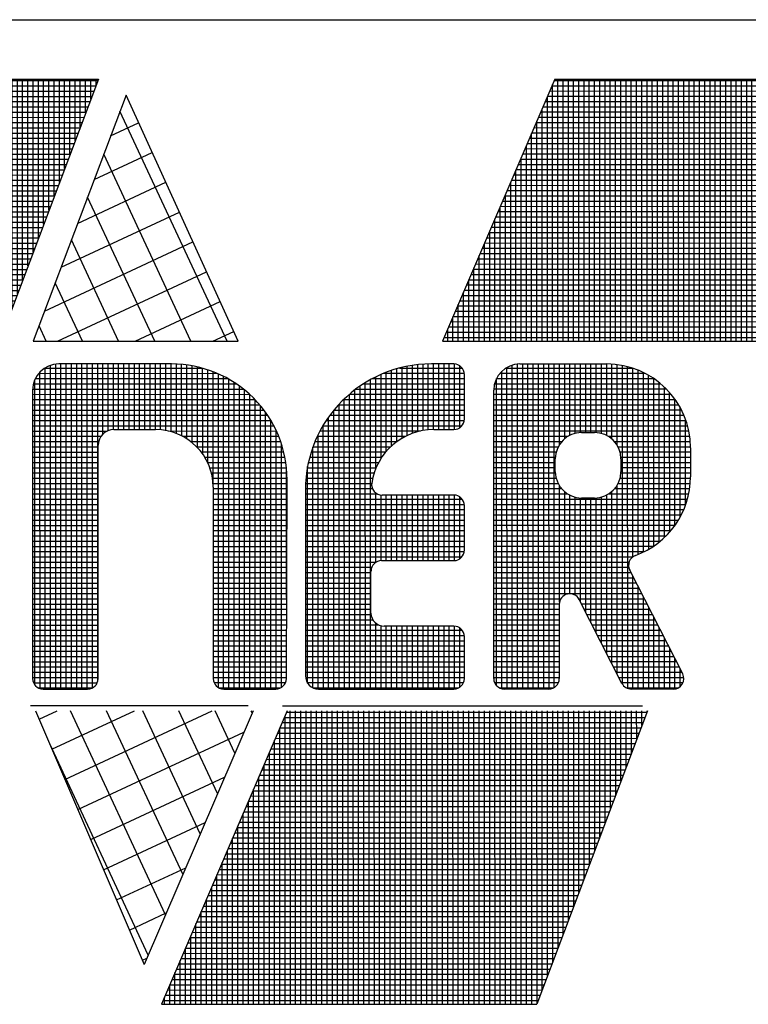
# Model space of a CAD drawing. Extents: x -0.5 to 7.8, y -1.9 to 8.9.
# Drawn here: x 4.1 to 4.6, y -1.4 to -0.8 of the extents above; entities that cross this region are included whole.
import ezdxf

# ---------------------------------------------------------------- set-up
doc = ezdxf.new("R2010")
doc.units = 0
doc.header["$LTSCALE"] = 0.7
doc.header["$MEASUREMENT"] = 0
doc.layers.get('0').update_dxf_attribs({"linetype": 'CONTINUOUS'})

# ---------------------------------------------------------------- blocks, each defined once
blk = doc.blocks.new('*X11')
at = {"color": 0}
for p, q in [((5.5987, 6.1838), (5.3942, 6.6224)), ((5.3766, 6.5759), (5.4298, 6.6007)), ((5.3451, 6.4922), (5.4557, 6.5438)), ((5.5297, 6.1838), (5.3633, 6.5406)), ((5.3136, 6.4086), (5.4816, 6.4869)), ((5.4607, 6.1838), (5.3325, 6.4588)), ((5.2821, 6.3249), (5.5075, 6.43)), ((5.2505, 6.2412), (5.5334, 6.3731)), ((5.3918, 6.1838), (5.3017, 6.377)), ((5.2753, 6.1838), (5.5593, 6.3162)), ((5.3228, 6.1838), (5.2709, 6.2952)), ((5.4232, 6.1838), (5.5852, 6.2594)), ((5.2539, 6.1838), (5.2401, 6.2134)), ((5.571, 6.1838), (5.6111, 6.2025))]:
    blk.add_line(p, q, dxfattribs=at)
blk = doc.blocks.new('*X12')
at = {"color": 0}
for p, q in [((5.2401, 5.4778), (5.2744, 5.4938)), ((5.2647, 5.4203), (5.4223, 5.4938)), ((5.2893, 5.3628), (5.5702, 5.4938)), ((5.4812, 5.1047), (5.2998, 5.4938)), ((5.5142, 5.1818), (5.3687, 5.4938)), ((5.5472, 5.2589), (5.4377, 5.4938)), ((5.5803, 5.3359), (5.5067, 5.4938)), ((5.6133, 5.413), (5.5756, 5.4938)), ((5.6463, 5.4901), (5.6446, 5.4938)), ((5.314, 5.3053), (5.6304, 5.4529)), ((5.4482, 5.0277), (5.2604, 5.4304)), ((5.3386, 5.2479), (5.5935, 5.3667)), ((5.3632, 5.1904), (5.5565, 5.2805)), ((5.3879, 5.1329), (5.5196, 5.1943)), ((5.4125, 5.0754), (5.4826, 5.1082)), ((5.4371, 5.018), (5.4457, 5.022))]:
    blk.add_line(p, q, dxfattribs=at)
blk = doc.blocks.new('*X16')
at = {"color": 0}
for p, q in [((5.189, 5.5288), (5.1889, 6.1416)), ((5.199, 5.5288), (5.1989, 6.1462)), ((5.209, 5.5288), (5.2089, 6.1485)), ((5.219, 5.5288), (5.2189, 6.1488)), ((5.229, 5.5288), (5.2289, 6.1488)), ((5.239, 5.5288), (5.2389, 6.1488)), ((5.249, 5.5288), (5.2489, 6.1488)), ((5.259, 5.5288), (5.2589, 6.1488)), ((5.269, 5.5288), (5.2689, 6.1488)), ((5.279, 5.5311), (5.2789, 6.1488)), ((5.289, 5.5434), (5.2889, 6.1488)), ((5.299, 6.0154), (5.2989, 6.1488)), ((5.3089, 6.0218), (5.3089, 6.1488)), ((5.3189, 6.0238), (5.3189, 6.1488)), ((5.3289, 6.0238), (5.3289, 6.1488)), ((5.3389, 6.0238), (5.3389, 6.1488)), ((5.3489, 6.0238), (5.3489, 6.1488)), ((5.3589, 6.0238), (5.3589, 6.1488)), ((5.3689, 6.0238), (5.3689, 6.1488)), ((5.3789, 6.0238), (5.3789, 6.1488)), ((5.3889, 6.0238), (5.3889, 6.1488)), ((5.3989, 6.0238), (5.3989, 6.1488)), ((5.4089, 6.0234), (5.4089, 6.1488)), ((5.4189, 6.022), (5.4189, 6.1488)), ((5.4289, 6.0197), (5.4289, 6.1488)), ((5.439, 6.0163), (5.4389, 6.1486)), ((5.449, 6.0118), (5.4489, 6.148)), ((5.459, 6.0061), (5.4589, 6.1469)), ((5.469, 5.9988), (5.4689, 6.1453)), ((5.479, 5.9894), (5.4789, 6.1432)), ((5.1764, 6.1309), (5.5165, 6.131)), ((5.179, 5.5296), (5.1789, 6.1337)), ((5.1878, 6.1409), (5.4879, 6.141)), ((5.489, 5.9772), (5.4889, 6.1407)), ((5.499, 5.9599), (5.4989, 6.1376)), ((5.509, 5.9189), (5.5089, 6.134)), ((5.519, 5.5315), (5.5189, 6.1299)), ((5.529, 5.5288), (5.5289, 6.1252)), ((5.1663, 6.1109), (5.5531, 6.111)), ((5.169, 5.5365), (5.1689, 6.1187)), ((5.1699, 6.1209), (5.5368, 6.121)), ((5.539, 5.5288), (5.5389, 6.1198)), ((5.549, 5.5288), (5.5489, 6.1137)), ((5.559, 5.5288), (5.5589, 6.1069)), ((5.1648, 6.1009), (5.5667, 6.101)), ((5.1648, 6.0909), (5.5784, 6.091)), ((5.569, 5.5288), (5.5689, 6.0992)), ((5.579, 5.5288), (5.5789, 6.0905)), ((5.1648, 6.0809), (5.5886, 6.081)), ((5.1648, 6.0709), (5.5976, 6.071)), ((5.589, 5.5288), (5.5889, 6.0806)), ((5.599, 5.5288), (5.5989, 6.0694)), ((5.1648, 6.0609), (5.6056, 6.061)), ((5.1648, 6.0509), (5.6127, 6.051)), ((5.609, 5.5288), (5.6089, 6.0564)), ((5.1648, 6.0409), (5.619, 6.041)), ((5.1648, 6.0309), (5.6246, 6.031)), ((5.619, 5.5288), (5.6189, 6.041)), ((5.1648, 6.0209), (5.307, 6.0209)), ((5.1648, 6.0109), (5.2951, 6.0109)), ((5.424, 6.0209), (5.6295, 6.021)), ((5.4507, 6.011), (5.6338, 6.011)), ((5.629, 5.5288), (5.6289, 6.0221)), ((5.1648, 6.0009), (5.2906, 6.0009)), ((5.1648, 5.9909), (5.2898, 5.9909)), ((5.4662, 6.001), (5.6375, 6.001)), ((5.4775, 5.991), (5.6408, 5.991)), ((5.639, 5.5318), (5.639, 5.9968)), ((5.1648, 5.9809), (5.2898, 5.9809)), ((5.4862, 5.981), (5.6434, 5.981)), ((5.1648, 5.9709), (5.2898, 5.9709)), ((5.1648, 5.9609), (5.2898, 5.9609)), ((5.4931, 5.971), (5.6456, 5.971)), ((5.4985, 5.961), (5.6474, 5.961)), ((5.1648, 5.9509), (5.2898, 5.9509)), ((5.1648, 5.9409), (5.2898, 5.9409)), ((5.5026, 5.951), (5.6486, 5.951)), ((5.5057, 5.941), (5.6494, 5.941)), ((5.649, 5.7034), (5.649, 5.9471)), ((5.1648, 5.9309), (5.2898, 5.9309)), ((5.1648, 5.9209), (5.2898, 5.9209)), ((5.5077, 5.931), (5.6497, 5.931)), ((5.5089, 5.921), (5.6497, 5.921)), ((5.1648, 5.9109), (5.2898, 5.9109)), ((5.1648, 5.9009), (5.2898, 5.9009)), ((5.5091, 5.911), (5.6497, 5.911)), ((5.5091, 5.901), (5.6496, 5.901)), ((5.1648, 5.8909), (5.2898, 5.8909)), ((5.1648, 5.8809), (5.2898, 5.8809)), ((5.5091, 5.891), (5.6496, 5.891)), ((5.5091, 5.881), (5.6496, 5.881)), ((5.1648, 5.8709), (5.2898, 5.8709)), ((5.1648, 5.8609), (5.2898, 5.8609)), ((5.5091, 5.871), (5.6495, 5.871)), ((5.5091, 5.861), (5.6495, 5.861)), ((5.1648, 5.8509), (5.2898, 5.8509)), ((5.1648, 5.8409), (5.2898, 5.8409)), ((5.5091, 5.851), (5.6495, 5.851)), ((5.5091, 5.841), (5.6494, 5.841)), ((5.1648, 5.8309), (5.2898, 5.8309)), ((5.5091, 5.831), (5.6494, 5.831)), ((5.1648, 5.8209), (5.2898, 5.8209)), ((5.1648, 5.8109), (5.2898, 5.8109)), ((5.5091, 5.821), (5.6494, 5.821)), ((5.5091, 5.811), (5.6493, 5.811)), ((5.1648, 5.8009), (5.2898, 5.8009)), ((5.1648, 5.7909), (5.2898, 5.7909)), ((5.5091, 5.801), (5.6493, 5.801)), ((5.5091, 5.791), (5.6493, 5.791)), ((5.1648, 5.7809), (5.2898, 5.7809)), ((5.1648, 5.7709), (5.2898, 5.7709)), ((5.5091, 5.781), (5.6493, 5.781)), ((5.5091, 5.771), (5.6492, 5.771)), ((5.1648, 5.7609), (5.2898, 5.7609)), ((5.1648, 5.7509), (5.2898, 5.7509)), ((5.5091, 5.761), (5.6492, 5.761)), ((5.5091, 5.751), (5.6492, 5.751)), ((5.1648, 5.7409), (5.2898, 5.7409)), ((5.1648, 5.7309), (5.2898, 5.7309)), ((5.5091, 5.741), (5.6491, 5.741)), ((5.5091, 5.731), (5.6491, 5.731)), ((5.1648, 5.7209), (5.2898, 5.7209)), ((5.1648, 5.7109), (5.2898, 5.7109)), ((5.5091, 5.721), (5.6491, 5.721)), ((5.5091, 5.711), (5.649, 5.711)), ((5.1648, 5.7009), (5.2898, 5.7009)), ((5.1648, 5.6909), (5.2898, 5.6909)), ((5.5091, 5.701), (5.649, 5.701)), ((5.5091, 5.691), (5.649, 5.691)), ((5.1648, 5.6809), (5.2898, 5.6809)), ((5.5091, 5.681), (5.6489, 5.681)), ((5.1648, 5.6709), (5.2898, 5.6709)), ((5.1648, 5.6609), (5.2898, 5.6609)), ((5.5091, 5.671), (5.6489, 5.671)), ((5.5091, 5.661), (5.6489, 5.661)), ((5.1648, 5.6509), (5.2898, 5.6509)), ((5.1648, 5.6409), (5.2898, 5.6409)), ((5.5091, 5.651), (5.6488, 5.651)), ((5.5091, 5.641), (5.6488, 5.641)), ((5.1648, 5.6309), (5.2898, 5.6309)), ((5.1648, 5.6209), (5.2898, 5.6209)), ((5.5091, 5.631), (5.6488, 5.631)), ((5.5091, 5.621), (5.6487, 5.621)), ((5.1648, 5.6109), (5.2898, 5.6109)), ((5.1648, 5.6009), (5.2898, 5.6009)), ((5.5091, 5.611), (5.6487, 5.611)), ((5.5091, 5.601), (5.6487, 5.601)), ((5.1648, 5.5909), (5.2898, 5.5909)), ((5.1648, 5.5809), (5.2898, 5.5809)), ((5.5091, 5.591), (5.6486, 5.591)), ((5.5091, 5.581), (5.6486, 5.581)), ((5.1648, 5.5709), (5.2898, 5.5709)), ((5.1648, 5.5609), (5.2898, 5.5609)), ((5.5091, 5.571), (5.6486, 5.571)), ((5.5091, 5.561), (5.6485, 5.561)), ((5.1648, 5.5509), (5.2898, 5.5509)), ((5.1664, 5.5409), (5.2882, 5.5409)), ((5.5091, 5.551), (5.6485, 5.551)), ((5.5107, 5.541), (5.6469, 5.541)), ((5.1758, 5.5309), (5.2787, 5.5309)), ((5.52, 5.531), (5.6376, 5.531))]:
    blk.add_line(p, q, dxfattribs=at)
blk = doc.blocks.new('*X17')
at = {"color": 0}
for p, q in [((5.869, 6.0072), (5.8689, 6.1422)), ((5.879, 6.0125), (5.8789, 6.1444)), ((5.8889, 6.0166), (5.8889, 6.1461)), ((5.8989, 6.0198), (5.8989, 6.1474)), ((5.9089, 6.022), (5.9089, 6.1483)), ((5.9189, 6.0233), (5.9189, 6.1487)), ((5.9289, 6.0238), (5.9289, 6.1488)), ((5.9389, 6.0238), (5.9389, 6.1488)), ((5.9489, 6.0238), (5.9489, 6.1488)), ((5.9589, 6.0238), (5.9589, 6.1488)), ((5.9689, 6.0238), (5.9689, 6.1488)), ((5.9789, 6.0272), (5.9789, 6.1454)), ((5.819, 5.9498), (5.8189, 6.1242)), ((5.829, 5.9689), (5.8289, 6.1288)), ((5.8341, 6.131), (5.9876, 6.131)), ((5.839, 5.9822), (5.8389, 6.1329)), ((5.849, 5.9925), (5.8489, 6.1365)), ((5.859, 6.0007), (5.8589, 6.1396)), ((5.8642, 6.141), (5.9836, 6.141)), ((5.789, 5.5288), (5.7889, 6.1067)), ((5.7955, 6.111), (5.9878, 6.111)), ((5.799, 5.5288), (5.7989, 6.1132)), ((5.809, 5.5288), (5.8089, 6.119)), ((5.8127, 6.121), (5.9878, 6.121)), ((5.7686, 6.091), (5.9878, 6.091)), ((5.769, 5.5288), (5.7689, 6.0913)), ((5.779, 5.5288), (5.7789, 6.0994)), ((5.7811, 6.101), (5.9878, 6.101)), ((5.7479, 6.071), (5.9878, 6.071)), ((5.749, 5.5288), (5.7489, 6.0721)), ((5.7576, 6.081), (5.9878, 6.081)), ((5.759, 5.5288), (5.7589, 6.0823)), ((5.729, 5.5288), (5.7289, 6.0475)), ((5.7314, 6.051), (5.9878, 6.051)), ((5.739, 5.5288), (5.7389, 6.0607)), ((5.7392, 6.061), (5.9878, 6.061)), ((5.7182, 6.031), (5.9832, 6.031)), ((5.719, 5.5288), (5.7189, 6.0322)), ((5.7245, 6.041), (5.9876, 6.041)), ((5.7076, 6.011), (5.8759, 6.011)), ((5.709, 5.5288), (5.709, 6.0138)), ((5.7126, 6.021), (5.9042, 6.021)), ((5.6993, 5.991), (5.8474, 5.991)), ((5.7032, 6.001), (5.8594, 6.001)), ((5.6959, 5.981), (5.8379, 5.981)), ((5.699, 5.5312), (5.699, 5.9901)), ((5.689, 5.5398), (5.689, 5.9534)), ((5.6905, 5.961), (5.8243, 5.961)), ((5.693, 5.971), (5.8304, 5.971)), ((5.6869, 5.941), (5.8157, 5.941)), ((5.6885, 5.951), (5.8195, 5.951)), ((5.6851, 5.921), (5.811, 5.921)), ((5.6858, 5.931), (5.8129, 5.931)), ((5.6848, 5.911), (5.8125, 5.911)), ((5.6848, 5.901), (5.8218, 5.901)), ((5.819, 5.7706), (5.819, 5.9028)), ((5.829, 5.7738), (5.829, 5.8989)), ((5.839, 5.7738), (5.839, 5.8988)), ((5.849, 5.7738), (5.849, 5.8988)), ((5.859, 5.7738), (5.859, 5.8988)), ((5.869, 5.7738), (5.869, 5.8988)), ((5.879, 5.7738), (5.879, 5.8988)), ((5.889, 5.7738), (5.889, 5.8988)), ((5.899, 5.7738), (5.899, 5.8988)), ((5.909, 5.7738), (5.909, 5.8988)), ((5.919, 5.7738), (5.919, 5.8988)), ((5.929, 5.7738), (5.929, 5.8988)), ((5.939, 5.7738), (5.939, 5.8988)), ((5.949, 5.7738), (5.949, 5.8988)), ((5.959, 5.7738), (5.959, 5.8988)), ((5.969, 5.7738), (5.969, 5.8988)), ((5.6848, 5.891), (5.9836, 5.891)), ((5.6848, 5.881), (5.9876, 5.881)), ((5.979, 5.7773), (5.979, 5.8954)), ((5.6848, 5.871), (5.9878, 5.871)), ((5.6848, 5.861), (5.9878, 5.861)), ((5.6848, 5.851), (5.9878, 5.851)), ((5.6848, 5.841), (5.9878, 5.841)), ((5.6848, 5.831), (5.9878, 5.831)), ((5.6848, 5.821), (5.9878, 5.821)), ((5.6848, 5.811), (5.9878, 5.811)), ((5.6848, 5.801), (5.9878, 5.801)), ((5.6848, 5.791), (5.9876, 5.791)), ((5.6848, 5.781), (5.9832, 5.781)), ((5.6848, 5.771), (5.8196, 5.771)), ((5.6848, 5.761), (5.8111, 5.761)), ((5.6848, 5.751), (5.8098, 5.751)), ((5.6848, 5.741), (5.8098, 5.741)), ((5.6848, 5.731), (5.8098, 5.731)), ((5.6848, 5.721), (5.8098, 5.721)), ((5.6848, 5.711), (5.8098, 5.711)), ((5.6848, 5.701), (5.8098, 5.701)), ((5.6848, 5.691), (5.8098, 5.691)), ((5.6848, 5.681), (5.8098, 5.681)), ((5.6848, 5.671), (5.8099, 5.671)), ((5.6848, 5.661), (5.8133, 5.661)), ((5.819, 5.5288), (5.819, 5.6544)), ((5.6848, 5.651), (5.8245, 5.651)), ((5.6848, 5.641), (5.9836, 5.641)), ((5.829, 5.5288), (5.829, 5.6495)), ((5.839, 5.5288), (5.839, 5.6488)), ((5.849, 5.5288), (5.849, 5.6488)), ((5.859, 5.5288), (5.859, 5.6488)), ((5.869, 5.5288), (5.869, 5.6488)), ((5.879, 5.5288), (5.879, 5.6488)), ((5.889, 5.5288), (5.889, 5.6488)), ((5.899, 5.5288), (5.899, 5.6488)), ((5.909, 5.5288), (5.909, 5.6488)), ((5.919, 5.5288), (5.919, 5.6488)), ((5.929, 5.5288), (5.929, 5.6488)), ((5.939, 5.5288), (5.939, 5.6488)), ((5.949, 5.5288), (5.949, 5.6488)), ((5.959, 5.5288), (5.959, 5.6488)), ((5.969, 5.5288), (5.969, 5.6488)), ((5.979, 5.5323), (5.979, 5.6453)), ((5.6848, 5.631), (5.9876, 5.631)), ((5.6848, 5.621), (5.9878, 5.621)), ((5.6848, 5.611), (5.9878, 5.611)), ((5.6848, 5.601), (5.9878, 5.601)), ((5.6848, 5.591), (5.9878, 5.591)), ((5.6848, 5.581), (5.9878, 5.581)), ((5.6848, 5.571), (5.9878, 5.571)), ((5.6848, 5.561), (5.9878, 5.561)), ((5.6849, 5.551), (5.9878, 5.551)), ((5.6883, 5.541), (5.9862, 5.541)), ((5.6995, 5.531), (5.977, 5.531))]:
    blk.add_line(p, q, dxfattribs=at)
blk = doc.blocks.new('*X18')
at = {"color": 0}
for p, q in [((6.069, 5.5288), (6.0689, 6.1423)), ((6.079, 5.5288), (6.0789, 6.1466)), ((6.089, 5.5288), (6.0889, 6.1486)), ((6.099, 5.5288), (6.0989, 6.1488)), ((6.109, 5.5288), (6.1089, 6.1488)), ((6.119, 5.5288), (6.1189, 6.1488)), ((6.129, 5.5288), (6.1289, 6.1488)), ((6.139, 5.5288), (6.1389, 6.1488)), ((6.149, 5.5288), (6.1489, 6.1488)), ((6.159, 5.5317), (6.1589, 6.1488)), ((6.169, 5.9952), (6.1689, 6.1488)), ((6.179, 6.0066), (6.1789, 6.1488)), ((6.189, 6.0131), (6.1889, 6.1488)), ((6.1989, 6.0167), (6.1989, 6.1488)), ((6.2089, 6.0181), (6.2089, 6.1488)), ((6.2189, 6.0182), (6.2189, 6.1488)), ((6.2289, 6.0182), (6.2289, 6.1488)), ((6.2389, 6.0181), (6.2389, 6.1488)), ((6.249, 6.0165), (6.2489, 6.1488)), ((6.259, 6.0126), (6.2589, 6.1488)), ((6.269, 6.0058), (6.2689, 6.1485)), ((6.279, 5.9938), (6.2789, 6.1475)), ((6.289, 5.538), (6.2889, 6.1459)), ((6.299, 5.53), (6.2989, 6.1436)), ((6.0554, 6.1311), (6.3317, 6.1311)), ((6.059, 5.5293), (6.0589, 6.1348)), ((6.0669, 6.1411), (6.3076, 6.1411)), ((6.309, 5.7811), (6.3089, 6.1407)), ((6.319, 5.7856), (6.3189, 6.137)), ((6.329, 5.7901), (6.3289, 6.1325)), ((6.339, 5.7955), (6.3389, 6.1272)), ((6.0451, 6.1111), (6.3618, 6.1111)), ((6.0488, 6.1211), (6.3486, 6.1211)), ((6.049, 5.5351), (6.0489, 6.1212)), ((6.349, 5.8018), (6.3489, 6.1209)), ((6.359, 5.8092), (6.3589, 6.1134)), ((6.369, 5.818), (6.3689, 6.1047)), ((6.0436, 6.0911), (6.3816, 6.0911)), ((6.0437, 6.1011), (6.3726, 6.1011)), ((6.379, 5.8284), (6.3789, 6.0943)), ((6.0436, 6.0811), (6.3893, 6.0811)), ((6.0436, 6.0711), (6.3958, 6.0711)), ((6.389, 5.841), (6.3889, 6.0816)), ((6.0436, 6.0611), (6.4013, 6.0611)), ((6.0436, 6.0511), (6.406, 6.0511)), ((6.399, 5.857), (6.3989, 6.0657)), ((6.0436, 6.0411), (6.4098, 6.0411)), ((6.0436, 6.0311), (6.4129, 6.0311)), ((6.409, 5.8791), (6.4089, 6.0436)), ((6.0436, 6.0211), (6.4153, 6.0211)), ((6.0436, 6.0111), (6.1853, 6.0111)), ((6.2617, 6.0111), (6.417, 6.0111)), ((6.0436, 6.0011), (6.1734, 6.0011)), ((6.0436, 5.9911), (6.1666, 5.9911)), ((6.2737, 6.0011), (6.4181, 6.0011)), ((6.2805, 5.9911), (6.4186, 5.9911)), ((6.0436, 5.9811), (6.1627, 5.9811)), ((6.2843, 5.9811), (6.4186, 5.9811)), ((6.0436, 5.9711), (6.1611, 5.9711)), ((6.0436, 5.9611), (6.161, 5.9611)), ((6.2859, 5.9711), (6.4186, 5.9711)), ((6.286, 5.9611), (6.4186, 5.9611)), ((6.0436, 5.9511), (6.161, 5.9511)), ((6.0436, 5.9411), (6.1611, 5.9411)), ((6.286, 5.9511), (6.4186, 5.9511)), ((6.286, 5.9411), (6.4186, 5.9411)), ((6.0436, 5.9311), (6.1625, 5.9311)), ((6.0436, 5.9211), (6.1662, 5.9211)), ((6.169, 5.6946), (6.169, 5.9161)), ((6.279, 5.5574), (6.279, 5.9176)), ((6.2809, 5.9211), (6.4181, 5.9211)), ((6.2845, 5.9311), (6.4186, 5.9311)), ((6.0436, 5.9111), (6.1727, 5.9111)), ((6.0436, 5.9011), (6.184, 5.9011)), ((6.179, 5.7081), (6.179, 5.9048)), ((6.189, 5.7106), (6.189, 5.8983)), ((6.259, 5.5966), (6.259, 5.8988)), ((6.263, 5.9011), (6.4152, 5.9011)), ((6.269, 5.577), (6.269, 5.9056)), ((6.2744, 5.9111), (6.417, 5.9111)), ((6.0436, 5.8911), (6.4128, 5.8911)), ((6.0436, 5.8811), (6.4097, 5.8811)), ((6.199, 5.7077), (6.199, 5.8947)), ((6.209, 5.6946), (6.209, 5.8932)), ((6.219, 5.675), (6.219, 5.8932)), ((6.229, 5.6554), (6.229, 5.8932)), ((6.239, 5.6358), (6.239, 5.8933)), ((6.249, 5.6162), (6.249, 5.8949)), ((6.0436, 5.8711), (6.4058, 5.8711)), ((6.0436, 5.8611), (6.4011, 5.8611)), ((6.0436, 5.8511), (6.3956, 5.8511)), ((6.0436, 5.8411), (6.389, 5.8411)), ((6.0436, 5.8311), (6.3813, 5.8311)), ((6.0436, 5.8211), (6.3722, 5.8211)), ((6.0436, 5.8111), (6.3613, 5.8111)), ((6.0436, 5.8011), (6.348, 5.8011)), ((6.0436, 5.7911), (6.331, 5.7911)), ((6.0436, 5.7811), (6.309, 5.7811)), ((6.0436, 5.7711), (6.3016, 5.7711)), ((6.0436, 5.7611), (6.301, 5.7611)), ((6.0436, 5.7511), (6.3052, 5.7511)), ((6.0436, 5.7411), (6.3103, 5.7411)), ((6.0436, 5.7311), (6.3154, 5.7311)), ((6.309, 5.5288), (6.309, 5.7436)), ((6.0436, 5.7211), (6.3205, 5.7211)), ((6.0436, 5.7111), (6.3256, 5.7111)), ((6.319, 5.5288), (6.319, 5.724)), ((6.0436, 5.7011), (6.1716, 5.7011)), ((6.0436, 5.6911), (6.1686, 5.6911)), ((6.2056, 5.7011), (6.3307, 5.7011)), ((6.2108, 5.6911), (6.3358, 5.6911)), ((6.329, 5.5288), (6.329, 5.7044)), ((6.0436, 5.6811), (6.1686, 5.6811)), ((6.2159, 5.6811), (6.3409, 5.6811)), ((6.339, 5.5288), (6.339, 5.6848)), ((6.0436, 5.6711), (6.1686, 5.6711)), ((6.0436, 5.6611), (6.1686, 5.6611)), ((6.221, 5.6711), (6.346, 5.6711)), ((6.2261, 5.6611), (6.3511, 5.6611)), ((6.349, 5.5288), (6.349, 5.6652)), ((6.0436, 5.6511), (6.1686, 5.6511)), ((6.0436, 5.6411), (6.1686, 5.6411)), ((6.2312, 5.6511), (6.3562, 5.6511)), ((6.2363, 5.6411), (6.3613, 5.6411)), ((6.359, 5.5288), (6.359, 5.6456)), ((6.0436, 5.6311), (6.1686, 5.6311)), ((6.0436, 5.6211), (6.1686, 5.6211)), ((6.2414, 5.6311), (6.3664, 5.6311)), ((6.2465, 5.6211), (6.3715, 5.6211)), ((6.369, 5.5288), (6.369, 5.626)), ((6.0436, 5.6111), (6.1686, 5.6111)), ((6.0436, 5.6011), (6.1686, 5.6011)), ((6.2516, 5.6111), (6.3766, 5.6111)), ((6.2567, 5.6011), (6.3817, 5.6011)), ((6.379, 5.5288), (6.379, 5.6064)), ((6.0436, 5.5911), (6.1686, 5.5911)), ((6.0436, 5.5811), (6.1686, 5.5811)), ((6.2618, 5.5911), (6.3868, 5.5911)), ((6.2669, 5.5811), (6.3919, 5.5811)), ((6.389, 5.529), (6.389, 5.5868)), ((6.0436, 5.5711), (6.1686, 5.5711)), ((6.0436, 5.5611), (6.1686, 5.5611)), ((6.272, 5.5711), (6.397, 5.5711)), ((6.2771, 5.5611), (6.4021, 5.5611)), ((6.399, 5.5337), (6.399, 5.5672)), ((6.0436, 5.5511), (6.1686, 5.5511)), ((6.0452, 5.5411), (6.1671, 5.5411)), ((6.2822, 5.5511), (6.4058, 5.5511)), ((6.2873, 5.5411), (6.4044, 5.5411)), ((6.0544, 5.5311), (6.1579, 5.5311)), ((6.2965, 5.5311), (6.3953, 5.5311))]:
    blk.add_line(p, q, dxfattribs=at)
blk = doc.blocks.new('*X19')
at = {"color": 0}
for p, q in [((4.7226, 6.6708), (5.3484, 6.6709)), ((4.7269, 6.6808), (5.3521, 6.6809)), ((4.7289, 6.1838), (4.7288, 6.6838)), ((4.7389, 6.1838), (4.7388, 6.6838)), ((4.7489, 6.1838), (4.7488, 6.6838)), ((4.7589, 6.1838), (4.7588, 6.6838)), ((4.7689, 6.1838), (4.7688, 6.6838)), ((4.7789, 6.1838), (4.7788, 6.6838)), ((4.7889, 6.1838), (4.7888, 6.6838)), ((4.7989, 6.1838), (4.7988, 6.6838)), ((4.8089, 6.1838), (4.8088, 6.6838)), ((4.8189, 6.1838), (4.8188, 6.6838)), ((4.8289, 6.1838), (4.8288, 6.6838)), ((4.8389, 6.1838), (4.8388, 6.6838)), ((4.8489, 6.1838), (4.8488, 6.6838)), ((4.8589, 6.1838), (4.8588, 6.6838)), ((4.8689, 6.1838), (4.8688, 6.6838)), ((4.8789, 6.1838), (4.8788, 6.6838)), ((4.8889, 6.1838), (4.8888, 6.6838)), ((4.8989, 6.1838), (4.8988, 6.6838)), ((4.9089, 6.1838), (4.9088, 6.6838)), ((4.9189, 6.1838), (4.9188, 6.6838)), ((4.9289, 6.1838), (4.9288, 6.6838)), ((4.9389, 6.1838), (4.9388, 6.6838)), ((4.9489, 6.1838), (4.9488, 6.6838)), ((4.9589, 6.1838), (4.9588, 6.6838)), ((4.9689, 6.1838), (4.9688, 6.6838)), ((4.9789, 6.1838), (4.9788, 6.6838)), ((4.9889, 6.1838), (4.9888, 6.6838)), ((4.9989, 6.1838), (4.9988, 6.6838)), ((5.0089, 6.1838), (5.0088, 6.6838)), ((5.0189, 6.1838), (5.0188, 6.6838)), ((5.0289, 6.1838), (5.0288, 6.6838)), ((5.0389, 6.1838), (5.0388, 6.6838)), ((5.0489, 6.1838), (5.0488, 6.6838)), ((5.0589, 6.1838), (5.0588, 6.6838)), ((5.0689, 6.1838), (5.0688, 6.6838)), ((5.0789, 6.1838), (5.0788, 6.6838)), ((5.0889, 6.1838), (5.0888, 6.6838)), ((5.0989, 6.1838), (5.0988, 6.6838)), ((5.1089, 6.1838), (5.1088, 6.6838)), ((5.1189, 6.1838), (5.1188, 6.6838)), ((5.1289, 6.1838), (5.1288, 6.6838)), ((5.1389, 6.1838), (5.1388, 6.6838)), ((5.1489, 6.1838), (5.1488, 6.6838)), ((5.1589, 6.1838), (5.1588, 6.6838)), ((5.1689, 6.1948), (5.1688, 6.6838)), ((5.1789, 6.2213), (5.1788, 6.6838)), ((5.1889, 6.2478), (5.1888, 6.6838)), ((5.1989, 6.2744), (5.1988, 6.6838)), ((5.2089, 6.3009), (5.2088, 6.6838)), ((5.2189, 6.3274), (5.2188, 6.6838)), ((5.2289, 6.3539), (5.2288, 6.6838)), ((5.2389, 6.3805), (5.2388, 6.6838)), ((5.2489, 6.407), (5.2488, 6.6838)), ((5.2589, 6.4335), (5.2588, 6.6838)), ((5.2689, 6.46), (5.2688, 6.6838)), ((5.2789, 6.4866), (5.2788, 6.6838)), ((5.2889, 6.5131), (5.2888, 6.6838)), ((5.2989, 6.5396), (5.2988, 6.6838)), ((5.3089, 6.5661), (5.3088, 6.6838)), ((5.3188, 6.5926), (5.3188, 6.6838)), ((5.3288, 6.6192), (5.3288, 6.6838)), ((5.3388, 6.6457), (5.3388, 6.6838)), ((5.3488, 6.6722), (5.3488, 6.6838)), ((4.7141, 6.6508), (5.3408, 6.6509)), ((4.7184, 6.6608), (5.3446, 6.6609)), ((4.7189, 6.1838), (4.7188, 6.662)), ((4.7055, 6.6308), (5.3333, 6.6309)), ((4.7089, 6.1838), (4.7088, 6.6386)), ((4.7098, 6.6408), (5.337, 6.6409)), ((4.6969, 6.6108), (5.3257, 6.6109)), ((4.6989, 6.1838), (4.6988, 6.6153)), ((4.7012, 6.6208), (5.3295, 6.6209)), ((4.6889, 6.1838), (4.6888, 6.592)), ((4.6926, 6.6008), (5.322, 6.6009)), ((4.6841, 6.5808), (5.3144, 6.5809)), ((4.6884, 6.5908), (5.3182, 6.5909)), ((4.6755, 6.5608), (5.3069, 6.5609)), ((4.6789, 6.1838), (4.6789, 6.5687)), ((4.6798, 6.5708), (5.3107, 6.5709)), ((4.6669, 6.5408), (5.2994, 6.5409)), ((4.6689, 6.1838), (4.6689, 6.5453)), ((4.6712, 6.5508), (5.3031, 6.5509)), ((4.6583, 6.5208), (5.2918, 6.5209)), ((4.6589, 6.1838), (4.6589, 6.522)), ((4.6626, 6.5308), (5.2956, 6.5309)), ((4.6489, 6.1838), (4.6489, 6.4987)), ((4.6498, 6.5008), (5.2843, 6.5009)), ((4.6541, 6.5108), (5.2881, 6.5109)), ((4.6412, 6.4808), (5.2767, 6.4809)), ((4.6455, 6.4908), (5.2805, 6.4909)), ((4.6326, 6.4608), (5.2692, 6.4609)), ((4.6369, 6.4708), (5.273, 6.4709)), ((4.6389, 6.1838), (4.6389, 6.4754)), ((4.6283, 6.4508), (5.2654, 6.4509)), ((4.6289, 6.1838), (4.6289, 6.452)), ((4.6189, 6.1838), (4.6189, 6.4287)), ((4.6198, 6.4308), (5.2579, 6.4309)), ((4.6241, 6.4408), (5.2617, 6.4409)), ((4.6089, 6.1838), (4.6089, 6.4054)), ((4.6112, 6.4108), (5.2504, 6.4109)), ((4.6155, 6.4208), (5.2541, 6.4209)), ((4.6026, 6.3908), (5.2428, 6.3909)), ((4.6069, 6.4008), (5.2466, 6.4009)), ((4.5941, 6.3708), (5.2353, 6.3709)), ((4.5983, 6.3808), (5.2391, 6.3809)), ((4.5989, 6.1838), (4.5989, 6.3821)), ((4.5855, 6.3508), (5.2278, 6.3509)), ((4.5889, 6.1838), (4.5889, 6.3587)), ((4.5898, 6.3608), (5.2315, 6.3609)), ((4.5769, 6.3308), (5.2202, 6.3309)), ((4.5789, 6.1838), (4.5789, 6.3354)), ((4.5812, 6.3408), (5.224, 6.3409)), ((4.5683, 6.3108), (5.2127, 6.3109)), ((4.5689, 6.1838), (4.5689, 6.3121)), ((4.5726, 6.3208), (5.2164, 6.3209)), ((4.5641, 6.3008), (5.2089, 6.3009)), ((4.5555, 6.2808), (5.2014, 6.2809)), ((4.5589, 6.1838), (4.5589, 6.2888)), ((4.5598, 6.2908), (5.2051, 6.2909)), ((4.5469, 6.2608), (5.1938, 6.2609)), ((4.5489, 6.1838), (4.5489, 6.2654)), ((4.5512, 6.2708), (5.1976, 6.2709)), ((4.5383, 6.2408), (5.1863, 6.2409)), ((4.5389, 6.1838), (4.5389, 6.2421)), ((4.5426, 6.2508), (5.1901, 6.2509)), ((4.5289, 6.1838), (4.5289, 6.2188)), ((4.5298, 6.2208), (5.1788, 6.2209)), ((4.5341, 6.2308), (5.1825, 6.2309)), ((4.5212, 6.2008), (5.1712, 6.2009)), ((4.5255, 6.2108), (5.175, 6.2109)), ((4.5169, 6.1908), (5.1675, 6.1909)), ((4.5189, 6.1838), (4.5189, 6.1955))]:
    blk.add_line(p, q, dxfattribs=at)
blk = doc.blocks.new('*X21')
at = {"color": 0}
for p, q in [((6.2178, 6.6711), (6.8434, 6.6712)), ((6.2189, 6.1838), (6.2188, 6.6736)), ((6.222, 6.6811), (6.8472, 6.6812)), ((6.2289, 6.1838), (6.2288, 6.6838)), ((6.2389, 6.1838), (6.2388, 6.6838)), ((6.2489, 6.1838), (6.2488, 6.6838)), ((6.2589, 6.1838), (6.2588, 6.6838)), ((6.2689, 6.1838), (6.2688, 6.6838)), ((6.2789, 6.1838), (6.2788, 6.6838)), ((6.2889, 6.1838), (6.2888, 6.6838)), ((6.2989, 6.1838), (6.2988, 6.6838)), ((6.3089, 6.1838), (6.3088, 6.6838)), ((6.3189, 6.1838), (6.3188, 6.6838)), ((6.3289, 6.1838), (6.3288, 6.6838)), ((6.3389, 6.1838), (6.3388, 6.6838)), ((6.3489, 6.1838), (6.3488, 6.6838)), ((6.3589, 6.1838), (6.3588, 6.6838)), ((6.3689, 6.1838), (6.3688, 6.6838)), ((6.3789, 6.1838), (6.3788, 6.6838)), ((6.3889, 6.1838), (6.3888, 6.6838)), ((6.3989, 6.1838), (6.3988, 6.6838)), ((6.4089, 6.1838), (6.4088, 6.6838)), ((6.4189, 6.1838), (6.4188, 6.6838)), ((6.4289, 6.1838), (6.4288, 6.6838)), ((6.4389, 6.1838), (6.4388, 6.6838)), ((6.4489, 6.1838), (6.4488, 6.6838)), ((6.4589, 6.1838), (6.4588, 6.6838)), ((6.4689, 6.1838), (6.4688, 6.6838)), ((6.4789, 6.1838), (6.4788, 6.6838)), ((6.4889, 6.1838), (6.4888, 6.6838)), ((6.4989, 6.1838), (6.4988, 6.6838)), ((6.5089, 6.1838), (6.5088, 6.6838)), ((6.5189, 6.1838), (6.5188, 6.6838)), ((6.5289, 6.1838), (6.5288, 6.6838)), ((6.5389, 6.1838), (6.5388, 6.6838)), ((6.5489, 6.1838), (6.5488, 6.6838)), ((6.5589, 6.1838), (6.5588, 6.6838)), ((6.5689, 6.1838), (6.5688, 6.6838)), ((6.5789, 6.1838), (6.5788, 6.6838)), ((6.5889, 6.1838), (6.5888, 6.6838)), ((6.5989, 6.1838), (6.5988, 6.6838)), ((6.6089, 6.1838), (6.6088, 6.6838)), ((6.6189, 6.1838), (6.6188, 6.6838)), ((6.6289, 6.1838), (6.6288, 6.6838)), ((6.6389, 6.1838), (6.6388, 6.6838)), ((6.6489, 6.1838), (6.6488, 6.6838)), ((6.6589, 6.1838), (6.6588, 6.6838)), ((6.6689, 6.208), (6.6688, 6.6838)), ((6.6789, 6.2346), (6.6788, 6.6838)), ((6.6889, 6.2611), (6.6888, 6.6838)), ((6.6989, 6.2876), (6.6988, 6.6838)), ((6.7089, 6.3141), (6.7088, 6.6838)), ((6.7189, 6.3407), (6.7188, 6.6838)), ((6.7289, 6.3672), (6.7288, 6.6838)), ((6.7389, 6.3937), (6.7388, 6.6838)), ((6.7489, 6.4202), (6.7488, 6.6838)), ((6.7589, 6.4468), (6.7588, 6.6838)), ((6.7689, 6.4733), (6.7688, 6.6838)), ((6.7789, 6.4998), (6.7788, 6.6838)), ((6.7889, 6.5263), (6.7888, 6.6838)), ((6.7989, 6.5529), (6.7988, 6.6838)), ((6.8089, 6.5794), (6.8088, 6.6838)), ((6.8188, 6.6059), (6.8188, 6.6838)), ((6.8288, 6.6324), (6.8288, 6.6838)), ((6.8388, 6.659), (6.8388, 6.6838)), ((6.2089, 6.1838), (6.2088, 6.6503)), ((6.2092, 6.6511), (6.8359, 6.6512)), ((6.2135, 6.6611), (6.8397, 6.6612)), ((6.2006, 6.6311), (6.8284, 6.6312)), ((6.2049, 6.6411), (6.8321, 6.6412)), ((6.192, 6.6111), (6.8208, 6.6112)), ((6.1963, 6.6211), (6.8246, 6.6212)), ((6.1989, 6.1838), (6.1988, 6.627)), ((6.1877, 6.6011), (6.8171, 6.6012)), ((6.1889, 6.1838), (6.1888, 6.6036)), ((6.1789, 6.1838), (6.1789, 6.5803)), ((6.1792, 6.5811), (6.8095, 6.5812)), ((6.1835, 6.5911), (6.8133, 6.5912)), ((6.1689, 6.1838), (6.1689, 6.557)), ((6.1706, 6.5611), (6.802, 6.5612)), ((6.1749, 6.5711), (6.8058, 6.5712)), ((6.162, 6.5411), (6.7945, 6.5412)), ((6.1663, 6.5511), (6.7982, 6.5512)), ((6.1535, 6.5211), (6.7869, 6.5212)), ((6.1577, 6.5311), (6.7907, 6.5312)), ((6.1589, 6.1838), (6.1589, 6.5337)), ((6.1449, 6.5011), (6.7794, 6.5012)), ((6.1489, 6.1838), (6.1489, 6.5104)), ((6.1492, 6.5111), (6.7832, 6.5112)), ((6.1363, 6.4811), (6.7718, 6.4812)), ((6.1389, 6.1838), (6.1389, 6.487)), ((6.1406, 6.4911), (6.7756, 6.4912)), ((6.1277, 6.4611), (6.7643, 6.4612)), ((6.1289, 6.1838), (6.1289, 6.4637)), ((6.132, 6.4711), (6.7681, 6.4712)), ((6.1235, 6.4511), (6.7605, 6.4512)), ((6.1149, 6.4311), (6.753, 6.4312)), ((6.1189, 6.1838), (6.1189, 6.4404)), ((6.1192, 6.4411), (6.7568, 6.4412)), ((6.1063, 6.4111), (6.7455, 6.4112)), ((6.1089, 6.1838), (6.1089, 6.4171)), ((6.1106, 6.4211), (6.7492, 6.4212)), ((6.0977, 6.3911), (6.7379, 6.3912)), ((6.0989, 6.1838), (6.0989, 6.3937)), ((6.102, 6.4011), (6.7417, 6.4012)), ((6.0889, 6.1838), (6.0889, 6.3704)), ((6.0892, 6.3711), (6.7304, 6.3712)), ((6.0935, 6.3811), (6.7342, 6.3812)), ((6.0806, 6.3511), (6.7229, 6.3512)), ((6.0849, 6.3611), (6.7266, 6.3612)), ((6.072, 6.3311), (6.7153, 6.3312)), ((6.0763, 6.3411), (6.7191, 6.3412)), ((6.0789, 6.1838), (6.0789, 6.3471)), ((6.0635, 6.3111), (6.7078, 6.3112)), ((6.0677, 6.3211), (6.7115, 6.3212)), ((6.0689, 6.1838), (6.0689, 6.3238)), ((6.0589, 6.1838), (6.0589, 6.3004)), ((6.0592, 6.3011), (6.704, 6.3012)), ((6.0489, 6.1838), (6.0489, 6.2771)), ((6.0506, 6.2811), (6.6965, 6.2812)), ((6.0549, 6.2911), (6.7002, 6.2912)), ((6.042, 6.2611), (6.6889, 6.2612)), ((6.0463, 6.2711), (6.6927, 6.2712)), ((6.0335, 6.2411), (6.6814, 6.2412)), ((6.0377, 6.2511), (6.6852, 6.2512)), ((6.0389, 6.1838), (6.0389, 6.2538)), ((6.0249, 6.2211), (6.6739, 6.2212)), ((6.0289, 6.1838), (6.0289, 6.2305)), ((6.0292, 6.2311), (6.6776, 6.2312)), ((6.0163, 6.2011), (6.6663, 6.2012)), ((6.0189, 6.1838), (6.0189, 6.2071)), ((6.0206, 6.2111), (6.6701, 6.2112)), ((6.012, 6.191), (6.6626, 6.1912))]:
    blk.add_line(p, q, dxfattribs=at)
blk = doc.blocks.new('*X22')
at = {"color": 0}
for p, q in [((5.7091, 4.9338), (5.709, 5.4841)), ((5.712, 5.491), (6.3988, 5.4911)), ((5.7191, 4.9338), (5.719, 5.4938)), ((5.7291, 4.9338), (5.729, 5.4938)), ((5.7391, 4.9338), (5.739, 5.4938)), ((5.7491, 4.9338), (5.749, 5.4938)), ((5.7591, 4.9338), (5.759, 5.4938)), ((5.7691, 4.9338), (5.769, 5.4938)), ((5.7791, 4.9338), (5.779, 5.4938)), ((5.7891, 4.9338), (5.789, 5.4938)), ((5.7991, 4.9338), (5.799, 5.4938)), ((5.8091, 4.9338), (5.809, 5.4938)), ((5.8191, 4.9338), (5.819, 5.4938)), ((5.8291, 4.9338), (5.829, 5.4938)), ((5.8391, 4.9338), (5.839, 5.4938)), ((5.8491, 4.9338), (5.849, 5.4938)), ((5.8591, 4.9338), (5.859, 5.4938)), ((5.8691, 4.9338), (5.869, 5.4938)), ((5.8791, 4.9338), (5.879, 5.4938)), ((5.8891, 4.9338), (5.889, 5.4938)), ((5.8991, 4.9338), (5.899, 5.4938)), ((5.9091, 4.9338), (5.909, 5.4938)), ((5.9191, 4.9338), (5.919, 5.4938)), ((5.9291, 4.9338), (5.929, 5.4938)), ((5.9391, 4.9338), (5.939, 5.4938)), ((5.9491, 4.9338), (5.949, 5.4938)), ((5.9591, 4.9338), (5.959, 5.4938)), ((5.9691, 4.9338), (5.969, 5.4938)), ((5.9791, 4.9338), (5.979, 5.4938)), ((5.9891, 4.9338), (5.989, 5.4938)), ((5.9991, 4.9338), (5.999, 5.4938)), ((6.0091, 4.9338), (6.009, 5.4938)), ((6.0191, 4.9338), (6.019, 5.4938)), ((6.0291, 4.9338), (6.029, 5.4938)), ((6.0391, 4.9338), (6.039, 5.4938)), ((6.0491, 4.9338), (6.049, 5.4938)), ((6.0591, 4.9338), (6.059, 5.4938)), ((6.0691, 4.9338), (6.069, 5.4938)), ((6.0791, 4.9338), (6.079, 5.4938)), ((6.0891, 4.9338), (6.089, 5.4938)), ((6.0991, 4.9338), (6.099, 5.4938)), ((6.1091, 4.9338), (6.109, 5.4938)), ((6.1191, 4.9338), (6.119, 5.4938)), ((6.1291, 4.9338), (6.129, 5.4938)), ((6.1391, 4.9338), (6.139, 5.4938)), ((6.1491, 4.9338), (6.149, 5.4938)), ((6.1591, 4.9338), (6.159, 5.4938)), ((6.1691, 4.9338), (6.169, 5.4938)), ((6.1791, 4.9338), (6.179, 5.4938)), ((6.1891, 4.9349), (6.189, 5.4938)), ((6.1991, 4.9614), (6.199, 5.4938)), ((6.2091, 4.9879), (6.209, 5.4938)), ((6.2191, 5.0145), (6.219, 5.4938)), ((6.2291, 5.041), (6.229, 5.4938)), ((6.2391, 5.0675), (6.239, 5.4938)), ((6.2491, 5.094), (6.249, 5.4938)), ((6.2591, 5.1206), (6.259, 5.4938)), ((6.2691, 5.1471), (6.269, 5.4938)), ((6.2791, 5.1736), (6.279, 5.4938)), ((6.2891, 5.2001), (6.289, 5.4938)), ((6.2991, 5.2266), (6.299, 5.4938)), ((6.3091, 5.2532), (6.309, 5.4938)), ((6.3191, 5.2797), (6.319, 5.4938)), ((6.3291, 5.3062), (6.329, 5.4938)), ((6.3391, 5.3327), (6.339, 5.4938)), ((6.3491, 5.3593), (6.349, 5.4938)), ((6.3591, 5.3858), (6.359, 5.4938)), ((6.3691, 5.4123), (6.369, 5.4938)), ((6.3791, 5.4388), (6.379, 5.4938)), ((6.389, 5.4654), (6.389, 5.4938)), ((6.399, 5.4919), (6.399, 5.4938)), ((5.7034, 5.471), (6.3912, 5.4711)), ((5.7077, 5.481), (6.395, 5.4811)), ((5.6949, 5.451), (6.3837, 5.4511)), ((5.6991, 4.9338), (5.699, 5.4608)), ((5.6991, 5.461), (6.3874, 5.4611)), ((5.6863, 5.431), (6.3761, 5.4311)), ((5.6891, 4.9338), (5.6891, 5.4375)), ((5.6906, 5.441), (6.3799, 5.4411)), ((5.6777, 5.411), (6.3686, 5.4111)), ((5.6791, 4.9338), (5.6791, 5.4141)), ((5.682, 5.421), (6.3724, 5.4211)), ((5.6691, 5.391), (6.3611, 5.3911)), ((5.6691, 4.9338), (5.6691, 5.3908)), ((5.6734, 5.401), (6.3648, 5.4011)), ((5.6649, 5.381), (6.3573, 5.3811)), ((5.6563, 5.361), (6.3498, 5.3611)), ((5.6591, 4.9338), (5.6591, 5.3675)), ((5.6606, 5.371), (6.3535, 5.3711)), ((5.6477, 5.341), (6.3422, 5.3411)), ((5.6491, 4.9338), (5.6491, 5.3442)), ((5.652, 5.351), (6.346, 5.3511)), ((5.6391, 5.321), (6.3347, 5.3211)), ((5.6391, 4.9338), (5.6391, 5.3208)), ((5.6434, 5.331), (6.3385, 5.3311)), ((5.6291, 4.9338), (5.6291, 5.2975)), ((5.6306, 5.301), (6.3271, 5.3011)), ((5.6348, 5.311), (6.3309, 5.3111)), ((5.622, 5.281), (6.3196, 5.2811)), ((5.6263, 5.291), (6.3234, 5.2911)), ((5.6134, 5.261), (6.3121, 5.2611)), ((5.6177, 5.271), (6.3158, 5.2711)), ((5.6191, 4.9338), (5.6191, 5.2742)), ((5.6048, 5.241), (6.3045, 5.2411)), ((5.6091, 5.251), (6.3083, 5.2511)), ((5.6091, 4.9338), (5.6091, 5.2509)), ((5.5963, 5.221), (6.297, 5.2211)), ((5.5991, 4.9338), (5.5991, 5.2275)), ((5.6006, 5.231), (6.3008, 5.2311)), ((5.5891, 4.9338), (5.5891, 5.2042)), ((5.592, 5.211), (6.2932, 5.2111)), ((5.5834, 5.191), (6.2857, 5.1911)), ((5.5877, 5.201), (6.2895, 5.2011)), ((5.5748, 5.171), (6.2782, 5.1711)), ((5.5791, 5.181), (6.2819, 5.1811)), ((5.5791, 4.9338), (5.5791, 5.1809)), ((5.5663, 5.151), (6.2706, 5.1511)), ((5.5691, 4.9338), (5.5691, 5.1576)), ((5.5706, 5.161), (6.2744, 5.1611)), ((5.5577, 5.131), (6.2631, 5.1311)), ((5.5591, 4.9338), (5.5591, 5.1342)), ((5.562, 5.141), (6.2668, 5.1411)), ((5.5491, 5.111), (6.2555, 5.1111)), ((5.5491, 4.9338), (5.5491, 5.1109)), ((5.5534, 5.121), (6.2593, 5.1211)), ((5.5406, 5.091), (6.248, 5.0911)), ((5.5448, 5.101), (6.2518, 5.1011)), ((5.532, 5.071), (6.2405, 5.0711)), ((5.5363, 5.081), (6.2442, 5.0811)), ((5.5391, 4.9338), (5.5391, 5.0876)), ((5.5277, 5.061), (6.2367, 5.0611)), ((5.5291, 4.9338), (5.5291, 5.0643)), ((5.5191, 5.041), (6.2292, 5.0411)), ((5.5191, 4.9338), (5.5191, 5.0409)), ((5.5234, 5.051), (6.2329, 5.0511)), ((5.5091, 4.9338), (5.5091, 5.0176)), ((5.5106, 5.021), (6.2216, 5.0211)), ((5.5148, 5.031), (6.2254, 5.0311)), ((5.502, 5.001), (6.2141, 5.0011)), ((5.5063, 5.011), (6.2179, 5.0111)), ((5.4934, 4.981), (6.2065, 4.9811)), ((5.4977, 4.991), (6.2103, 4.9911)), ((5.4991, 4.9338), (5.4991, 4.9943)), ((5.4848, 4.961), (6.199, 4.9611)), ((5.4891, 4.971), (6.2028, 4.9711)), ((5.4891, 4.9338), (5.4891, 4.971)), ((5.4763, 4.941), (6.1915, 4.9411)), ((5.4791, 4.9338), (5.4791, 4.9477)), ((5.4806, 4.951), (6.1952, 4.9511))]:
    blk.add_line(p, q, dxfattribs=at)
blk = doc.blocks.new('BAVWM')
for p, q in [((5.12279, 1.66614), (9.38302, 1.66614)), ((5.8414, 1.63048), (6.03808, 1.63048)), ((6.03808, 1.63048), (5.97879, 1.47314)), ((6.31186, 1.63048), (6.24442, 1.47314)), ((6.31186, 1.63048), (6.50853, 1.63048)), ((6.05465, 1.62089), (5.99897, 1.47314)), ((6.12192, 1.47314), (6.05465, 1.62089)), ((5.99897, 1.47314), (6.12192, 1.47314)), ((6.24442, 1.47314), (6.44924, 1.47314)), ((6.08198, 1.45948), (6.01434, 1.45948)), ((6.25129, 1.45948), (6.23776, 1.45948)), ((6.29089, 1.45948), (6.34281, 1.45948)), ((6.25758, 1.42644), (6.25758, 1.45319)), ((5.9986, 1.44375), (5.9986, 1.27067)), ((6.27516, 1.27067), (6.27516, 1.44375)), ((6.04738, 1.42015), (6.07234, 1.42015)), ((6.23934, 1.42015), (6.25129, 1.42015)), ((6.32784, 1.41838), (6.3357, 1.41838)), ((6.03794, 1.27067), (6.03794, 1.41071)), ((6.39316, 1.40913), (6.39316, 1.39182)), ((6.3121, 1.39478), (6.3121, 1.40265)), ((6.35144, 1.40265), (6.35144, 1.39478)), ((6.15083, 1.27065), (6.15121, 1.39003)), ((6.10695, 1.38553), (6.10695, 1.27067)), ((6.16224, 1.38396), (6.16224, 1.27225)), ((6.25129, 1.38081), (6.20822, 1.38081)), ((6.3357, 1.37904), (6.32784, 1.37904)), ((6.25758, 1.34777), (6.25758, 1.37452)), ((6.20787, 1.34148), (6.25129, 1.34148)), ((6.38849, 1.27353), (6.35673, 1.33579)), ((6.20157, 1.31001), (6.20157, 1.33518)), ((6.35208, 1.26781), (6.32639, 1.31815)), ((6.31449, 1.31529), (6.31449, 1.27067)), ((6.25129, 1.30214), (6.20944, 1.30214)), ((6.25758, 1.27067), (6.25758, 1.29585)), ((6.0049, 1.26438), (6.03165, 1.26438)), ((6.11325, 1.26438), (6.14453, 1.26438)), ((6.17011, 1.26438), (6.25129, 1.26438)), ((6.3082, 1.26438), (6.28145, 1.26438)), ((6.38289, 1.26438), (6.35768, 1.26438)), ((6.12785, 1.25435), (5.99735, 1.25435)), ((6.1484, 1.25435), (6.36445, 1.25435)), ((6.00032, 1.25138), (6.06557, 1.09913)), ((6.13083, 1.25138), (6.06557, 1.09913)), ((6.15137, 1.25138), (6.07584, 1.07516)), ((6.36742, 1.25138), (6.30101, 1.07516)), ((6.07584, 1.07516), (6.30101, 1.07516))]:
    blk.add_line(p, q)
for centre, radius, start, end in [((6.01434, 1.44375), 0.01573, 90, 180), ((6.08198, 1.39025), 0.06923, 359.81689, 90), ((6.23776, 1.38396), 0.07552, 90, 180), ((6.25129, 1.45319), 0.00629, 0, 90), ((6.29089, 1.44375), 0.01573, 90, 180), ((6.34281, 1.40913), 0.05035, 360, 90), ((6.25129, 1.42644), 0.00629, 270, 0), ((6.04738, 1.41071), 0.00944, 90, 180), ((6.07234, 1.38553), 0.03462, 0, 90), ((6.23934, 1.38238), 0.03776, 90, 171.37307), ((6.32784, 1.40265), 0.01573, 90, 180), ((6.3357, 1.40265), 0.01573, 0, 90), ((6.32784, 1.39478), 0.01573, 180, 270), ((6.3357, 1.39478), 0.01573, 270, 0), ((6.34281, 1.39182), 0.05035, 290.15845, 360), ((6.20822, 1.3871), 0.00629, 171.37307, 270), ((6.25129, 1.37452), 0.00629, 0, 90), ((6.25129, 1.34777), 0.00629, 270, 0), ((6.36233, 1.33865), 0.00629, 110.15845, 207.03086), ((6.20787, 1.33518), 0.00629, 90, 180), ((6.32079, 1.31529), 0.00629, 27.03086, 180), ((6.20944, 1.31001), 0.00787, 180, 270), ((6.25129, 1.29585), 0.00629, 0, 90), ((6.0049, 1.27067), 0.00629, 180, 270), ((6.03165, 1.27067), 0.00629, 270, 0), ((6.11325, 1.27067), 0.00629, 180, 270), ((6.14453, 1.27067), 0.00629, 270, 359.81689), ((6.17011, 1.27225), 0.00787, 180, 270), ((6.25129, 1.27067), 0.00629, 270, 0), ((6.28145, 1.27067), 0.00629, 180, 270), ((6.3082, 1.27067), 0.00629, 270, 0), ((6.38289, 1.27067), 0.00629, 270, 27.03086), ((6.35768, 1.27067), 0.00629, 207.03086, 270)]:
    blk.add_arc(centre, radius, start, end)
at = {"xscale": 0.3146834454631564, "yscale": 0.3146834454631564, "zscale": 0.3146834454631564}
for name, p in [('*X19', (4.35352, -0.4728)), ('*X21', (4.35352, -0.4728)), ('*X11', (4.35352, -0.4728)), ('*X16', (4.37333, -0.47544)), ('*X17', (4.37333, -0.47544)), ('*X18', (4.37333, -0.47544)), ('*X12', (4.35352, -0.47742)), ('*X22', (4.35352, -0.47742))]:
    blk.add_blockref(name, p, dxfattribs=at)

msp = doc.modelspace()

# ---------------------------------------------------------------- block references
at = {"color": 7}
msp.add_blockref('BAVWM', (-1.8678, -2.43712), dxfattribs=at)

doc.saveas('drawing.dxf')
